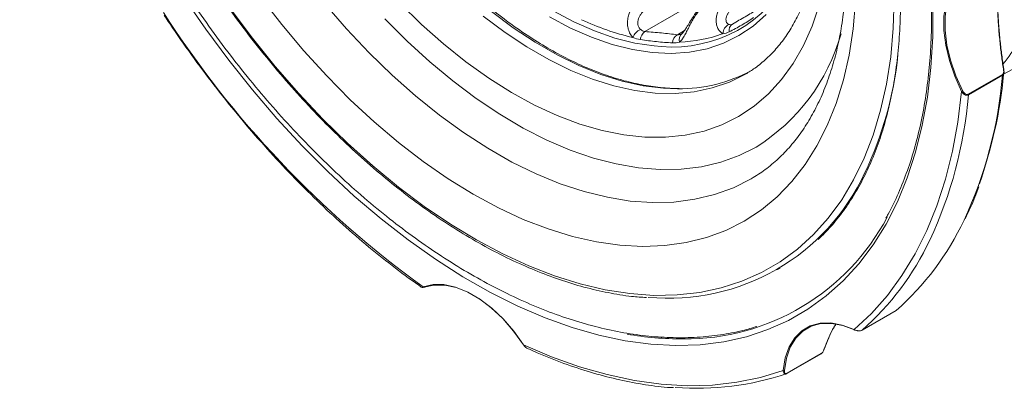
# Model space of a CAD drawing. Units: inches. Extents: x 0.7 to 33.3, y 0.7 to 21.3.
# Drawn here: x 21.9 to 24.9, y 12.5 to 13.6 of the extents above; entities that cross this region are included whole.
import ezdxf

# ---------------------------------------------------------------- set-up
doc = ezdxf.new("R2010")
doc.units = ezdxf.units.IN
doc.header["$MEASUREMENT"] = 0

msp = doc.modelspace()

# ---------------------------------------------------------------- linework, layer by layer
at = {"color": 8, "linetype": 'Continuous', "lineweight": 15}
for p, q in [((24.012, 13.7293), (23.7867, 13.5992)), ((23.8847, 13.5895), (23.9061, 13.6018))]:
    msp.add_line(p, q, dxfattribs=at)
at = {"color": 7, "linetype": 'Continuous', "lineweight": 15}
for p, q in [((24.7602, 13.4103), (24.8631, 13.4696)), ((24.8635, 13.4678), (24.7607, 13.4084)), ((24.1845, 12.8821), (24.1939, 12.8875)), ((24.4403, 12.7004), (24.5431, 12.7597)), ((24.4404, 12.7005), (24.5433, 12.7598)), ((24.5433, 12.7598), (24.5448, 12.7611)), ((24.2142, 12.5698), (24.317, 12.6292)), ((24.2147, 12.5709), (24.3176, 12.6302))]:
    msp.add_line(p, q, dxfattribs=at)
at = {"color": 7, "linetype": 'Continuous', "lineweight": 15, "flags": 128}
for points in [[(24.9779, 15.2411), (25.0249, 15.1431), (25.0677, 15.0441), (25.1061, 14.9445), (25.14, 14.8447), (25.1691, 14.7452), (25.1935, 14.6464), (25.2129, 14.5488), (25.2272, 14.4529), (25.2365, 14.3589), (25.2406, 14.2674), (25.2396, 14.1787), (25.2335, 14.0933), (25.2222, 14.0115), (25.2059, 13.9337), (25.1845, 13.8602), (25.1583, 13.7914), (25.1272, 13.7276), (25.0916, 13.669), (25.0514, 13.6159), (25.0069, 13.5686), (24.9583, 13.5272), (24.9059, 13.492), (24.8668, 13.471)], [(24.7404, 13.4186), (24.7195, 13.4649), (24.7034, 13.5118), (24.6925, 13.558), (24.6869, 13.6026), (24.6869, 13.6445), (24.6925, 13.6827), (24.7034, 13.7163), (24.7195, 13.7446), (24.7404, 13.7668)], [(24.7435, 13.7657), (24.7228, 13.7437), (24.7068, 13.7156), (24.696, 13.6823), (24.6905, 13.6444), (24.6905, 13.6028), (24.696, 13.5585), (24.7068, 13.5126), (24.7228, 13.4661), (24.7435, 13.4202)], [(22.6294, 13.7038), (22.6935, 13.6208), (22.7601, 13.5413), (22.8288, 13.4656), (22.8995, 13.3941), (22.9717, 13.3271), (23.0452, 13.2649), (23.1197, 13.2077), (23.1948, 13.1558), (23.2703, 13.1094), (23.3457, 13.0687), (23.4208, 13.0339), (23.4953, 13.0051), (23.5688, 12.9825), (23.641, 12.9661), (23.7117, 12.956), (23.7804, 12.9523), (23.847, 12.9549), (23.9111, 12.964), (23.9724, 12.9793), (24.0308, 13.0009), (24.0859, 13.0287)], [(23.0487, 13.6845), (23.1138, 13.6208), (23.1804, 13.5618), (23.2481, 13.5077), (23.3165, 13.4589), (23.3854, 13.4155), (23.4543, 13.3779), (23.5229, 13.3462), (23.5908, 13.3206), (23.6577, 13.3012), (23.7232, 13.2881), (23.787, 13.2814), (23.8487, 13.2811), (23.9081, 13.2872), (23.9648, 13.2998), (24.0185, 13.3186), (24.069, 13.3437)], [(24.069, 13.3437), (24.1159, 13.3749), (24.1591, 13.412), (24.1983, 13.4548), (24.2333, 13.5032), (24.2639, 13.5568), (24.29, 13.6154), (24.3115, 13.6787)], [(24.0859, 13.0287), (24.1375, 13.0625), (24.1854, 13.1023), (24.2293, 13.1477), (24.2692, 13.1987), (24.3048, 13.2551), (24.3359, 13.3165), (24.3625, 13.3827), (24.3844, 13.4535), (24.4016, 13.5285), (24.4139, 13.6074), (24.4213, 13.6898)], [(24.8668, 13.4814), (24.8671, 13.4814), (24.8673, 13.4814), (24.8676, 13.4814), (24.8677, 13.4814), (24.8678, 13.4813), (24.8679, 13.4813), (24.8679, 13.4812), (24.8678, 13.4811)], [(24.4164, 12.7024), (24.4686, 12.7509), (24.5168, 12.8051), (24.5608, 12.8649), (24.6005, 12.93), (24.6356, 13.0001), (24.6661, 13.0752), (24.692, 13.1548), (24.713, 13.2388), (24.7292, 13.3268), (24.7404, 13.4186)], [(23.1195, 12.8308), (23.1492, 12.8377), (23.1817, 12.8376), (23.2163, 12.8302), (23.2521, 12.8159), (23.2884, 12.795), (23.3242, 12.7679), (23.3588, 12.7353), (23.3913, 12.6979), (23.421, 12.6567)], [(23.4216, 12.6568), (23.3922, 12.6977), (23.3599, 12.7348), (23.3256, 12.7672), (23.29, 12.7941), (23.254, 12.8149), (23.2184, 12.829), (23.1841, 12.8363), (23.1518, 12.8365), (23.1224, 12.8296)], [(24.5433, 12.7598), (24.5431, 12.7597), (24.5431, 12.7597)], [(24.2032, 12.5793), (24.2094, 12.617), (24.221, 12.65), (24.2377, 12.6775), (24.2592, 12.6989), (24.2848, 12.7137), (24.3141, 12.7216), (24.3463, 12.7223), (24.3807, 12.7159), (24.4164, 12.7024)], [(24.4183, 12.7013), (24.3829, 12.7147), (24.3487, 12.7211), (24.3168, 12.7203), (24.2877, 12.7125), (24.2623, 12.6978), (24.241, 12.6766), (24.2244, 12.6493), (24.2129, 12.6165), (24.2067, 12.5791)], [(24.4404, 12.7005), (24.4403, 12.7004), (24.4403, 12.7004)], [(23.421, 12.6567), (23.5061, 12.6205), (23.5904, 12.5905), (23.6737, 12.5668), (23.7556, 12.5493), (23.8358, 12.5383), (23.9141, 12.5336), (23.9903, 12.5354), (24.064, 12.5437), (24.1351, 12.5583), (24.2032, 12.5793)], [(24.2142, 12.5698), (24.2142, 12.5698), (24.2141, 12.5698)]]:
    msp.add_lwpolyline(points, dxfattribs=at)
at = {"color": 8, "linetype": 'Continuous', "lineweight": 15, "flags": 128}
for points in [[(22.9481, 14.2553), (22.9939, 14.1799), (23.043, 14.1069), (23.0949, 14.0368), (23.1494, 13.9701), (23.2061, 13.9072), (23.2647, 13.8484), (23.3249, 13.7941), (23.3861, 13.7447), (23.4481, 13.7004), (23.5106, 13.6615), (23.573, 13.6283), (23.635, 13.601), (23.6963, 13.5797), (23.7564, 13.5646), (23.815, 13.5557), (23.8362, 13.554)], [(24.6541, 13.6784), (24.6534, 13.5831), (24.6479, 13.4909), (24.6374, 13.4021), (24.622, 13.3171), (24.6017, 13.236), (24.5767, 13.1593), (24.5471, 13.0871), (24.5128, 13.0198), (24.4741, 12.9576), (24.4311, 12.9007), (24.3839, 12.8493), (24.3328, 12.8036), (24.2778, 12.7638), (24.2193, 12.73), (24.1573, 12.7023), (24.0922, 12.6809), (24.0241, 12.6657), (23.9533, 12.6569), (23.8801, 12.6545), (23.8047, 12.6584), (23.7274, 12.6688), (23.6485, 12.6855), (23.5682, 12.7085), (23.4868, 12.7377), (23.4046, 12.773), (23.322, 12.8143), (23.2392, 12.8614), (23.1565, 12.9141), (23.0742, 12.9723), (22.9926, 13.0358), (22.912, 13.1043), (22.8327, 13.1776), (22.7549, 13.2554), (22.679, 13.3375), (22.6052, 13.4235), (22.5338, 13.5131), (22.4651, 13.6061), (22.3992, 13.7021)], [(22.5397, 13.6671), (22.6055, 13.579), (22.6739, 13.4942), (22.7445, 13.4131), (22.8173, 13.3359), (22.8917, 13.2631), (22.9677, 13.1948), (23.0448, 13.1313), (23.1227, 13.0729), (23.2013, 13.0197), (23.2801, 12.9721), (23.3589, 12.9302), (23.4373, 12.8941), (23.5151, 12.864), (23.592, 12.84), (23.6675, 12.8222), (23.7416, 12.8106), (23.8138, 12.8054), (23.884, 12.8065), (23.9517, 12.8139), (24.0169, 12.8276), (24.0791, 12.8476), (24.1382, 12.8737), (24.1939, 12.9059), (24.2461, 12.944), (24.2945, 12.988), (24.3389, 13.0375), (24.3792, 13.0925), (24.4153, 13.1527), (24.4468, 13.2179), (24.4739, 13.2878), (24.4962, 13.3622), (24.5139, 13.4407), (24.5267, 13.5232), (24.5346, 13.6091), (24.5377, 13.6983)], [(22.8235, 13.6826), (22.8889, 13.6071), (22.9564, 13.5355), (23.0256, 13.4682), (23.0962, 13.4056), (23.168, 13.3478), (23.2405, 13.2953), (23.3135, 13.2481), (23.3867, 13.2066), (23.4596, 13.1709), (23.532, 13.1412), (23.6035, 13.1176), (23.6738, 13.1003), (23.7426, 13.0892), (23.8096, 13.0845), (23.8744, 13.0862), (23.9368, 13.0943), (23.9965, 13.1086), (24.0532, 13.1293), (24.1066, 13.1561), (24.1066, 13.1561)], [(23.004, 13.6374), (23.0707, 13.5705), (23.1389, 13.508), (23.2084, 13.4504), (23.2787, 13.3978), (23.3496, 13.3505), (23.4207, 13.3088), (23.4916, 13.2728), (23.5621, 13.2427), (23.6318, 13.2186), (23.7003, 13.2007), (23.7674, 13.1891), (23.8328, 13.1838), (23.896, 13.1848), (23.9568, 13.1922), (24.015, 13.2058), (24.0702, 13.2257), (24.1221, 13.2517), (24.1221, 13.2517)], [(23.3004, 13.6456), (23.3657, 13.5965), (23.4317, 13.5528), (23.4978, 13.5146), (23.5637, 13.4823), (23.629, 13.4559), (23.6935, 13.4357), (23.7566, 13.4217), (23.8182, 13.4141), (23.8777, 13.4128), (23.935, 13.418), (23.9896, 13.4294), (24.0413, 13.4472), (24.0897, 13.4711), (24.0897, 13.4711)], [(23.8851, 13.4268), (23.8429, 13.4284), (23.7814, 13.436), (23.7182, 13.45), (23.6538, 13.4702), (23.5884, 13.4966), (23.5225, 13.5289), (23.4564, 13.5671), (23.3905, 13.6108), (23.3251, 13.6599)], [(24.1522, 13.6504), (24.113, 13.6157), (24.0701, 13.5868), (24.0236, 13.564), (23.9739, 13.5475), (23.9212, 13.5372), (23.866, 13.5334), (23.8085, 13.536), (23.7492, 13.545), (23.6882, 13.5603), (23.6262, 13.5819), (23.5633, 13.6096), (23.5001, 13.6432)]]:
    msp.add_lwpolyline(points, dxfattribs=at)
at = {"color": 7, "linetype": 'Continuous', "lineweight": 15}
for centre, radius, start, end in [((23.8703, 13.9564), 0.4038, 265.1654, 332.522), ((24.9052, 15.3057), 3.0519, 212.7113, 234.1896), ((24.3198, 13.9405), 0.7, 321.1236, 334.1814), ((23.923, 14.3263), 0.7648, 244.7163, 256.9497), ((23.792, 13.5653), 0.0446, 114.9013, 159.0792), ((24.0554, 13.5909), 0.0338, 118.6097, 177.033), ((24.0634, 13.602), 0.0235, 123.2206, 188.9336), ((23.8051, 13.5728), 0.0321, 124.9737, 176.4954), ((23.9018, 13.5622), 0.0322, 122.1167, 174.5459), ((23.9118, 13.5753), 0.0222, 125.5817, 201.1937), ((23.8779, 13.9842), 0.417, 271.8236, 290.1675), ((23.8895, 13.8889), 0.4621, 269.458, 298.1851), ((23.4971, 13.6012), 1.3759, 340.4763, 354.5334), ((24.8601, 13.4679), 0.00337, 357.1874, 30.2104), ((24.7308, 13.4422), 0.0254, 292.147, 300.0073), ((24.7573, 13.4086), 0.00337, 357.1874, 30.2104), ((23.8582, 13.4474), 0.6509, 264.5997, 335.2201), ((23.908, 13.362), 0.6878, 269.4813, 332.1817), ((23.9852, 13.3926), 0.8437, 311.4098, 334.6385), ((23.8886, 13.3285), 0.836, 311.3037, 334.6991), ((23.1215, 12.8315), 0.00216, 200.861, 293.9593), ((24.4176, 12.7023), 0.00123, 175.3468, 305.0581), ((24.3257, 12.6417), 0.000479, 257.2291, 51.9285), ((23.9451, 13.3688), 0.8431, 265.4612, 288.6046), ((24.2051, 12.5823), 0.00356, 237.1482, 296.6815)]:
    msp.add_arc(centre, radius, start, end, dxfattribs=at)
at = {"color": 8, "linetype": 'Continuous', "lineweight": 15}
for centre, radius, start, end in [((23.8074, 13.7534), 0.5923, 302.1019, 344.1655), ((23.4559, 13.6447), 1.0989, 334.6677, 353.935), ((23.5701, 13.5776), 1.2981, 335.1089, 355.1471), ((23.4828, 13.5141), 1.2823, 334.9515, 355.2708), ((23.8977, 13.6155), 0.9412, 259.9243, 270.2452), ((24.3164, 12.6302), 0.00119, 304.3022, 3.55), ((24.2135, 12.5708), 0.00119, 304.3022, 3.55)]:
    msp.add_arc(centre, radius, start, end, dxfattribs=at)
at = {"color": 7, "linetype": 'Continuous', "lineweight": 15}
for points, knots in [([(22.5189, 16.0743), (22.5268, 16.0768), (22.5536, 16.0854), (22.6021, 16.0943), (22.6642, 16.1009), (22.7286, 16.1017), (22.7949, 16.0971), (22.8628, 16.0869), (22.9323, 16.0713), (23.003, 16.0502), (23.0749, 16.0238), (23.1476, 15.9921), (23.2209, 15.9552), (23.2945, 15.9131), (23.3683, 15.8661), (23.4419, 15.8143), (23.5151, 15.7577), (23.5875, 15.6967), (23.6591, 15.6314), (23.7294, 15.562), (23.7983, 15.4888), (23.8654, 15.4119), (23.9306, 15.3318), (23.9937, 15.2486), (24.0543, 15.1626), (24.1122, 15.0742), (24.1674, 14.9836), (24.2195, 14.8912), (24.2684, 14.7972), (24.314, 14.7021), (24.3559, 14.6062), (24.3942, 14.5097), (24.4287, 14.4131), (24.4593, 14.3166), (24.4859, 14.2207), (24.5083, 14.1256), (24.5265, 14.0317), (24.5406, 13.9394), (24.5504, 13.8489), (24.5559, 13.7606), (24.5571, 13.6749), (24.5541, 13.5919), (24.5469, 13.5119), (24.5355, 13.4354), (24.5201, 13.3624), (24.5007, 13.2932), (24.4774, 13.2281), (24.4502, 13.1673), (24.4193, 13.1107), (24.3848, 13.0588), (24.3482, 13.0126), (24.3215, 12.9863), (24.3088, 12.9738)], [0, 0, 0, 0, 0.008711, 0.02963, 0.050404, 0.071029, 0.09152, 0.1119, 0.132197, 0.152435, 0.172634, 0.19281, 0.212976, 0.233139, 0.253305, 0.273477, 0.293658, 0.31385, 0.334053, 0.354267, 0.374491, 0.394724, 0.414965, 0.435213, 0.455466, 0.475723, 0.495983, 0.516244, 0.536504, 0.556762, 0.577016, 0.597265, 0.617506, 0.63774, 0.657964, 0.678177, 0.698378, 0.718566, 0.738741, 0.758903, 0.779052, 0.799191, 0.819324, 0.839455, 0.85959, 0.879742, 0.899924, 0.920155, 0.940459, 0.960862, 0.981391, 1, 1, 1, 1]), ([(22.2258, 16.0691), (22.22, 16.0644), (22.197, 16.046), (22.1605, 16.0085), (22.1163, 15.9568), (22.0762, 15.8999), (22.0399, 15.8385), (22.0077, 15.7725), (21.9797, 15.7023), (21.956, 15.6279), (21.9366, 15.5498), (21.9217, 15.4681), (21.9114, 15.3832), (21.9055, 15.2953), (21.9042, 15.2048), (21.9074, 15.1119), (21.9151, 15.017), (21.9273, 14.9204), (21.9439, 14.8224), (21.9648, 14.7232), (21.9899, 14.6232), (22.0192, 14.5228), (22.0526, 14.4222), (22.09, 14.3217), (22.1312, 14.2216), (22.176, 14.1223), (22.2245, 14.0241), (22.2763, 13.9273), (22.3313, 13.8321), (22.3895, 13.739), (22.4504, 13.6481), (22.5141, 13.5597), (22.5803, 13.4742), (22.6488, 13.3918), (22.7193, 13.3128), (22.7917, 13.2374), (22.8658, 13.1659), (22.9413, 13.0984), (23.018, 13.0353), (23.0956, 12.9767), (23.174, 12.9228), (23.2529, 12.8739), (23.3321, 12.83), (23.4113, 12.7914), (23.4902, 12.7581), (23.5687, 12.7304), (23.6464, 12.7084), (23.7232, 12.6921), (23.7986, 12.6816), (23.8724, 12.6771), (23.9444, 12.6783), (24.0141, 12.6857), (24.0742, 12.6966), (24.11, 12.7075), (24.1242, 12.7119)], [0, 0, 0, 0, 0.006406, 0.025461, 0.044578, 0.063777, 0.083071, 0.102461, 0.121941, 0.141498, 0.161116, 0.180781, 0.200477, 0.220192, 0.239917, 0.259643, 0.279365, 0.29908, 0.318786, 0.338483, 0.358171, 0.37785, 0.397521, 0.417185, 0.436843, 0.456496, 0.476146, 0.495794, 0.515441, 0.535089, 0.554738, 0.57439, 0.594046, 0.613707, 0.633375, 0.653051, 0.672736, 0.692431, 0.712138, 0.731856, 0.751585, 0.771326, 0.791077, 0.810834, 0.830592, 0.850343, 0.870076, 0.889778, 0.909433, 0.929026, 0.948538, 0.967956, 0.987272, 1, 1, 1, 1]), ([(22.5788, 15.8095), (22.5883, 15.8149), (22.6129, 15.829), (22.6562, 15.8458), (22.7081, 15.8603), (22.7626, 15.869), (22.8193, 15.8723), (22.878, 15.8701), (22.9384, 15.8625), (23.0005, 15.8495), (23.0641, 15.8313), (23.1288, 15.8078), (23.1946, 15.779), (23.2611, 15.7451), (23.3282, 15.7062), (23.3954, 15.6623), (23.4625, 15.6137), (23.5292, 15.5604), (23.5952, 15.5027), (23.6603, 15.4408), (23.7241, 15.3749), (23.7863, 15.3053), (23.8468, 15.2323), (23.9051, 15.1562), (23.9612, 15.0773), (24.0147, 14.9959), (24.0654, 14.9124), (24.113, 14.827), (24.1575, 14.7402), (24.1986, 14.6524), (24.2361, 14.5638), (24.2699, 14.475), (24.2998, 14.3862), (24.3258, 14.2978), (24.3477, 14.2102), (24.3656, 14.1238), (24.3792, 14.039), (24.3887, 13.9561), (24.3939, 13.8755), (24.395, 13.7976), (24.392, 13.7225), (24.3848, 13.6507), (24.3737, 13.5825), (24.3588, 13.518), (24.34, 13.4576), (24.3177, 13.4013), (24.2918, 13.3494), (24.2625, 13.3018), (24.2298, 13.2588), (24.1936, 13.2203), (24.1546, 13.187), (24.1249, 13.1668), (24.1086, 13.1573), (24.1066, 13.1561)], [0, 0, 0, 0, 0.013415, 0.034902, 0.056242, 0.077309, 0.098064, 0.118532, 0.138769, 0.158836, 0.178788, 0.198667, 0.218507, 0.23833, 0.258151, 0.277979, 0.297821, 0.317681, 0.337561, 0.357461, 0.377381, 0.397318, 0.41727, 0.437235, 0.457211, 0.477194, 0.497181, 0.51717, 0.537158, 0.557141, 0.577117, 0.597081, 0.617033, 0.636968, 0.656884, 0.676779, 0.696651, 0.716499, 0.736322, 0.756123, 0.775903, 0.795671, 0.815436, 0.835211, 0.855016, 0.874884, 0.894855, 0.914981, 0.93532, 0.955932, 0.976853, 0.99717, 1, 1, 1, 1]), ([(22.1056, 15.7093), (22.1044, 15.7071), (22.0926, 15.6847), (22.074, 15.638), (22.0502, 15.5691), (22.031, 15.4958), (22.0161, 15.4191), (22.0055, 15.339), (21.9994, 15.2558), (21.9977, 15.1699), (22.0004, 15.0815), (22.0075, 14.9909), (22.019, 14.8984), (22.0349, 14.8045), (22.055, 14.7093), (22.0794, 14.6132), (22.1079, 14.5165), (22.1404, 14.4197), (22.1768, 14.3229), (22.217, 14.2266), (22.2609, 14.131), (22.3083, 14.0365), (22.359, 13.9434), (22.4128, 13.852), (22.4697, 13.7627), (22.5293, 13.6758), (22.5915, 13.5915), (22.6561, 13.5101), (22.7228, 13.4319), (22.7914, 13.3572), (22.8617, 13.2863), (22.9335, 13.2193), (23.0065, 13.1566), (23.0804, 13.0983), (23.1551, 13.0446), (23.2302, 12.9958), (23.3055, 12.952), (23.3807, 12.9133), (23.4557, 12.8799), (23.53, 12.8519), (23.6036, 12.8294), (23.676, 12.8127), (23.7388, 12.8022), (23.7767, 12.7997), (23.7915, 12.7987)], [0, 0, 0, 0, 0.002645, 0.02712, 0.05162, 0.07614, 0.100676, 0.125221, 0.149772, 0.174326, 0.19888, 0.223432, 0.247983, 0.27253, 0.297075, 0.321617, 0.346157, 0.370694, 0.395229, 0.419762, 0.444294, 0.468825, 0.493355, 0.517885, 0.542416, 0.566947, 0.591478, 0.616012, 0.640546, 0.665084, 0.689623, 0.714166, 0.738711, 0.763261, 0.787813, 0.812369, 0.836929, 0.861491, 0.886055, 0.910617, 0.935176, 0.959728, 0.984267, 1, 1, 1, 1]), ([(22.8414, 15.6364), (22.8459, 15.6391), (22.8635, 15.6501), (22.8975, 15.6637), (22.9432, 15.6772), (22.9919, 15.6848), (23.0426, 15.6869), (23.0953, 15.6837), (23.1498, 15.6752), (23.2058, 15.6613), (23.2633, 15.6423), (23.3219, 15.6181), (23.3814, 15.5887), (23.4415, 15.5543), (23.5019, 15.5149), (23.5622, 15.4708), (23.6222, 15.422), (23.6815, 15.3689), (23.7397, 15.3117), (23.7967, 15.2506), (23.852, 15.1859), (23.9053, 15.1181), (23.9564, 15.0473), (24.005, 14.9739), (24.0509, 14.8984), (24.0937, 14.8212), (24.1334, 14.7425), (24.1696, 14.6629), (24.2022, 14.5827), (24.231, 14.5025), (24.2559, 14.4225), (24.2769, 14.3432), (24.2937, 14.2651), (24.3064, 14.1885), (24.315, 14.1139), (24.3193, 14.0417), (24.3196, 13.9722), (24.3158, 13.9058), (24.308, 13.8428), (24.2964, 13.7836), (24.2811, 13.7283), (24.2622, 13.6773), (24.24, 13.6305), (24.2144, 13.5882), (24.1856, 13.5503), (24.1534, 13.517), (24.1214, 13.4906), (24.0991, 13.4769), (24.0897, 13.4711)], [0, 0, 0, 0, 0.0080885, 0.0322101, 0.0561731, 0.0797085, 0.102746, 0.1253473, 0.1476205, 0.1696709, 0.191583, 0.2134192, 0.2352227, 0.25702, 0.2788259, 0.3006529, 0.3225074, 0.3443918, 0.3663058, 0.3882474, 0.4102134, 0.4322, 0.454203, 0.4762179, 0.4982403, 0.5202654, 0.5422879, 0.5643024, 0.5863041, 0.6082884, 0.6302506, 0.6521865, 0.674092, 0.6959636, 0.717799, 0.7395978, 0.7613618, 0.7830974, 0.8048165, 0.8265347, 0.848277, 0.8700856, 0.8920199, 0.9141602, 0.9366049, 0.9594592, 0.9828002, 1, 1, 1, 1]), ([(24.5441, 14.3198), (24.552, 14.2928), (24.5697, 14.2324), (24.5923, 14.1395), (24.6127, 14.0412), (24.6286, 13.9443), (24.6403, 13.849), (24.6477, 13.7556), (24.6507, 13.6644), (24.6493, 13.5758), (24.6435, 13.49), (24.6335, 13.4073), (24.6191, 13.3279), (24.6005, 13.2521), (24.5777, 13.1801), (24.5505, 13.1125), (24.5287, 13.0651), (24.5147, 13.0417), (24.5124, 13.0379)], [0, 0, 0, 0, 0.054014, 0.12068, 0.187338, 0.253988, 0.32063, 0.387262, 0.453887, 0.520505, 0.587118, 0.653729, 0.720342, 0.786963, 0.8536, 0.920264, 0.986968, 1, 1, 1, 1]), ([(24.8668, 13.4814), (24.8648, 13.495), (24.8608, 13.5223), (24.8558, 13.5655), (24.8516, 13.6102), (24.8487, 13.6556), (24.8472, 13.6992), (24.8474, 13.7401), (24.8494, 13.7764), (24.8534, 13.8053), (24.8591, 13.8267), (24.8642, 13.834), (24.8668, 13.8377)], [0, 0, 0, 0, 0.084554, 0.170362, 0.264425, 0.360767, 0.458979, 0.560324, 0.668545, 0.780731, 0.888902, 1, 1, 1, 1]), ([(23.8898, 13.4282), (23.8897, 13.4281), (23.8716, 13.4272), (23.8335, 13.4304), (23.7759, 13.4383), (23.7165, 13.4525), (23.6561, 13.472), (23.5949, 13.4969), (23.5331, 13.5272), (23.471, 13.5626), (23.409, 13.603), (23.3474, 13.6482), (23.2865, 13.698), (23.2268, 13.7517), (23.1882, 13.7907), (23.1691, 13.8101)], [0, 0, 0, 0, 0.000464, 0.084252, 0.167863, 0.251339, 0.334723, 0.418049, 0.501346, 0.584634, 0.667922, 0.751219, 0.83453, 0.917858, 1, 1, 1, 1]), ([(24.8557, 13.8114), (24.8553, 13.8098), (24.854, 13.8046), (24.8522, 13.7934), (24.8504, 13.7779), (24.8491, 13.7601), (24.8483, 13.741), (24.8479, 13.7211), (24.8481, 13.7007), (24.8486, 13.6789), (24.8495, 13.6565), (24.8513, 13.6264), (24.8537, 13.5957), (24.8575, 13.5585), (24.8617, 13.5225), (24.8658, 13.495), (24.8678, 13.4811)], [0, 0, 0, 0, 0.02896, 0.096083, 0.163736, 0.23317, 0.303264, 0.36415, 0.425502, 0.488326, 0.551654, 0.609944, 0.728281, 0.788402, 0.893389, 1, 1, 1, 1]), ([(23.7504, 13.5813), (23.7488, 13.5829), (23.7474, 13.5846), (23.7447, 13.5883), (23.7434, 13.5903), (23.74, 13.5965), (23.7382, 13.6011), (23.7355, 13.6106), (23.7347, 13.6155), (23.7341, 13.6255), (23.7343, 13.6306), (23.7356, 13.6406), (23.7367, 13.6455), (23.7397, 13.655), (23.7416, 13.6597), (23.7482, 13.673), (23.7538, 13.6809), (23.7603, 13.6879)], [0, 0, 0, 0, 0.0625, 0.0625, 0.125, 0.125, 0.25, 0.25, 0.375, 0.375, 0.5, 0.5, 0.625, 0.625, 0.75, 0.75, 1, 1, 1, 1]), ([(23.789, 13.6675), (23.7845, 13.6635), (23.7803, 13.6591), (23.7749, 13.6518), (23.7732, 13.6492), (23.7702, 13.6439), (23.7689, 13.6411), (23.7669, 13.6354), (23.7662, 13.6324), (23.7655, 13.6264), (23.7655, 13.6235), (23.7664, 13.6177), (23.7672, 13.6149), (23.7697, 13.6099), (23.7714, 13.6077), (23.7732, 13.6058)], [0, 0, 0, 0, 0.25, 0.25, 0.375, 0.375, 0.5, 0.5, 0.625, 0.625, 0.75, 0.75, 0.875, 0.875, 1, 1, 1, 1]), ([(23.9562, 13.6685), (23.9528, 13.665), (23.9495, 13.6613), (23.9433, 13.6535), (23.9403, 13.6493), (23.9346, 13.6405), (23.9319, 13.636), (23.9266, 13.6266), (23.924, 13.6218), (23.9191, 13.6121), (23.9167, 13.6073), (23.9119, 13.5978), (23.9095, 13.5932), (23.9047, 13.5845), (23.9022, 13.5805), (23.8969, 13.5731), (23.8941, 13.5699), (23.8912, 13.5673)], [0, 0, 0, 0, 0.125, 0.125, 0.25, 0.25, 0.375, 0.375, 0.5, 0.5, 0.625, 0.625, 0.75, 0.75, 0.875, 0.875, 1, 1, 1, 1]), ([(23.9511, 13.6663), (23.9504, 13.6657), (23.9434, 13.6599), (23.9336, 13.6461), (23.9218, 13.6276), (23.9129, 13.6121), (23.9058, 13.6011), (23.9009, 13.595), (23.8982, 13.5929), (23.8979, 13.5928), (23.8979, 13.5928)], [0, 0, 0, 0, 0.030303, 0.28343, 0.493145, 0.661592, 0.796672, 0.898646, 0.997087, 1, 1, 1, 1]), ([(24.0217, 13.5927), (24.0202, 13.5934), (24.0187, 13.5943), (24.0159, 13.5964), (24.0146, 13.5976), (24.0108, 13.6016), (24.0086, 13.6048), (24.005, 13.6119), (24.0037, 13.6157), (24.0018, 13.6239), (24.0014, 13.6283), (24.0014, 13.6369), (24.0018, 13.6413), (24.0036, 13.6499), (24.0048, 13.6542), (24.0098, 13.6667), (24.0145, 13.6743), (24.0204, 13.681)], [0, 0, 0, 0, 0.0625, 0.0625, 0.125, 0.125, 0.25, 0.25, 0.375, 0.375, 0.5, 0.5, 0.625, 0.625, 0.75, 0.75, 1, 1, 1, 1]), ([(24.0507, 13.6707), (24.0465, 13.6668), (24.0426, 13.6626), (24.0378, 13.6558), (24.0364, 13.6534), (24.0339, 13.6486), (24.0329, 13.6461), (24.0315, 13.6412), (24.031, 13.6386), (24.0308, 13.6338), (24.0311, 13.6315), (24.0323, 13.6273), (24.0333, 13.6254), (24.0359, 13.6225), (24.0375, 13.6213), (24.0392, 13.6206)], [0, 0, 0, 0, 0.25, 0.25, 0.375, 0.375, 0.5, 0.5, 0.625, 0.625, 0.75, 0.75, 0.875, 0.875, 1, 1, 1, 1]), ([(24.0505, 13.6217), (24.0637, 13.6293), (24.0765, 13.6367), (24.1015, 13.6511), (24.1137, 13.6582), (24.1255, 13.665)], [0, 0, 0, 0, 0.5, 0.5, 1, 1, 1, 1]), ([(22.3392, 13.6487), (22.3477, 13.6359), (22.3772, 13.5916), (22.4296, 13.5173), (22.4975, 13.4272), (22.5677, 13.3401), (22.6399, 13.2562), (22.7141, 13.1759), (22.79, 13.0993), (22.8673, 13.0267), (22.9458, 12.9583), (23.0254, 12.8943), (23.0823, 12.852), (23.1126, 12.8309), (23.1159, 12.8285)], [0, 0, 0, 0, 0.038232, 0.133178, 0.228136, 0.323099, 0.418067, 0.513041, 0.608024, 0.703016, 0.798017, 0.893029, 0.988051, 1, 1, 1, 1]), ([(24.1142, 13.6411), (24.1026, 13.6332), (24.0906, 13.6256), (24.0659, 13.6114), (24.0533, 13.6047), (24.0402, 13.5983)], [0, 0, 0, 0, 0.5, 0.5, 1, 1, 1, 1]), ([(23.7732, 13.6058), (23.7752, 13.6039), (23.7772, 13.6023), (23.7817, 13.6), (23.7841, 13.5993), (23.7867, 13.5992)], [0, 0, 0, 0, 0.5, 0.5, 1, 1, 1, 1]), ([(24.0392, 13.6206), (24.0411, 13.6199), (24.0428, 13.6196), (24.0465, 13.6199), (24.0485, 13.6205), (24.0505, 13.6217)], [0, 0, 0, 0, 0.5, 0.5, 1, 1, 1, 1]), ([(23.7867, 13.5992), (23.8037, 13.5979), (23.8203, 13.5965), (23.853, 13.5932), (23.869, 13.5915), (23.8847, 13.5895)], [0, 0, 0, 0, 0.5, 0.5, 1, 1, 1, 1]), ([(23.8847, 13.5895), (23.8869, 13.5891), (23.8893, 13.5893), (23.8941, 13.5907), (23.8966, 13.5918), (23.8989, 13.5934)], [0, 0, 0, 0, 0.5, 0.5, 1, 1, 1, 1]), ([(23.8697, 13.5652), (23.8541, 13.566), (23.8382, 13.5671), (23.806, 13.5703), (23.7896, 13.5724), (23.773, 13.5748)], [0, 0, 0, 0, 0.5, 0.5, 1, 1, 1, 1]), ([(24.8631, 13.4696), (24.8635, 13.4699), (24.8646, 13.4707), (24.8661, 13.4729), (24.8672, 13.4766), (24.8669, 13.4797), (24.8668, 13.4814)], [0, 0, 0, 0, 0.122865, 0.356847, 0.63259, 1, 1, 1, 1]), ([(24.8678, 13.4811), (24.8681, 13.4792), (24.8684, 13.4757), (24.8672, 13.4715), (24.8654, 13.469), (24.864, 13.4681), (24.8635, 13.4678)], [0, 0, 0, 0, 0.359578, 0.63556, 0.873955, 1, 1, 1, 1]), ([(24.7607, 13.4084), (24.7596, 13.408), (24.7576, 13.4071), (24.7536, 13.4074), (24.7489, 13.4092), (24.744, 13.4131), (24.7416, 13.4168), (24.7404, 13.4186)], [0, 0, 0, 0, 0.1538905, 0.3049891, 0.5030478, 0.7613352, 1, 1, 1, 1]), ([(24.7435, 13.4202), (24.7445, 13.4185), (24.7465, 13.4151), (24.7504, 13.4115), (24.7543, 13.4096), (24.7576, 13.4092), (24.7594, 13.4099), (24.7602, 13.4103)], [0, 0, 0, 0, 0.24581, 0.508216, 0.705023, 0.852122, 1, 1, 1, 1]), ([(24.7508, 13.0357), (24.7565, 13.047), (24.7717, 13.0775), (24.7842, 13.1108), (24.792, 13.1318)], [0, 0, 0, 0, 0.369869, 1, 1, 1, 1]), ([(23.1159, 12.8285), (23.1159, 12.8285), (23.1156, 12.8284), (23.1167, 12.8291), (23.1186, 12.8302), (23.1195, 12.8308)], [0, 0, 0, 0, 0.020601, 0.529637, 1, 1, 1, 1]), ([(24.543, 12.7598), (24.5436, 12.7601), (24.5443, 12.7604), (24.5447, 12.761), (24.5448, 12.7611)], [0, 0, 0, 0, 0.748911, 1, 1, 1, 1]), ([(24.3255, 12.6413), (24.335, 12.6657), (24.3459, 12.6936), (24.3597, 12.7154), (24.3614, 12.7181)], [0, 0, 0, 0, 0.876737, 1, 1, 1, 1]), ([(24.361, 12.7182), (24.3596, 12.7159), (24.346, 12.6944), (24.3354, 12.6668), (24.3259, 12.6422)], [0, 0, 0, 0, 0.105734, 1, 1, 1, 1]), ([(24.4164, 12.7024), (24.4186, 12.7013), (24.4225, 12.6995), (24.429, 12.6984), (24.4341, 12.6984), (24.4379, 12.6992), (24.4397, 12.7001), (24.4404, 12.7005)], [0, 0, 0, 0, 0.323077, 0.553687, 0.736932, 0.891099, 1, 1, 1, 1]), ([(24.4264, 12.699), (24.4258, 12.6991), (24.4227, 12.6994), (24.4203, 12.7005), (24.4183, 12.7013)], [0, 0, 0, 0, 0.196387, 1, 1, 1, 1]), ([(23.421, 12.6567), (23.4227, 12.6544), (23.4255, 12.6504), (23.4295, 12.6471), (23.4314, 12.6465), (23.4315, 12.6464)], [0, 0, 0, 0, 0.564997, 0.968289, 1, 1, 1, 1]), ([(23.4315, 12.6465), (23.4419, 12.6418), (23.4793, 12.625), (23.5432, 12.5998), (23.6228, 12.5733), (23.7015, 12.5524), (23.7788, 12.5375), (23.836, 12.5293), (23.8668, 12.5279), (23.8729, 12.5276)], [0, 0, 0, 0, 0.06854, 0.246132, 0.423732, 0.601297, 0.778805, 0.956228, 1, 1, 1, 1]), ([(24.325, 12.6401), (24.3246, 12.639), (24.3236, 12.6363), (24.3212, 12.6328), (24.3188, 12.6304), (24.3174, 12.6294), (24.3169, 12.6291)], [0, 0, 0, 0, 0.260813, 0.579356, 0.854516, 1, 1, 1, 1]), ([(24.3176, 12.6302), (24.318, 12.6305), (24.3192, 12.6313), (24.3213, 12.6334), (24.3237, 12.6369), (24.3249, 12.6397), (24.3255, 12.6413)], [0, 0, 0, 0, 0.122865, 0.356847, 0.63259, 1, 1, 1, 1]), ([(24.2141, 12.5698), (24.2131, 12.5693), (24.2112, 12.5684), (24.2083, 12.5687), (24.2055, 12.5704), (24.2035, 12.5741), (24.2033, 12.5776), (24.2032, 12.5793)], [0, 0, 0, 0, 0.153891, 0.304989, 0.503048, 0.761335, 1, 1, 1, 1]), ([(24.2067, 12.5791), (24.2067, 12.5777), (24.2066, 12.5747), (24.2079, 12.5716), (24.21, 12.57), (24.2123, 12.5698), (24.2139, 12.5705), (24.2147, 12.5709)], [0, 0, 0, 0, 0.24581, 0.508216, 0.705023, 0.852122, 1, 1, 1, 1])]:
    msp.add_open_spline(points, degree=3, knots=knots, dxfattribs=at)
for points in [[(23.773, 13.5748), (23.7654, 13.5759), (23.7579, 13.5781), (23.7504, 13.5813)], [(24.0402, 13.5983), (24.0341, 13.5954), (24.028, 13.5936), (24.0217, 13.5927)], [(23.8912, 13.5673), (23.8842, 13.5656), (23.8769, 13.5649), (23.8697, 13.5652)]]:
    msp.add_open_spline(points, degree=3, dxfattribs=at)

doc.saveas('drawing.dxf')
